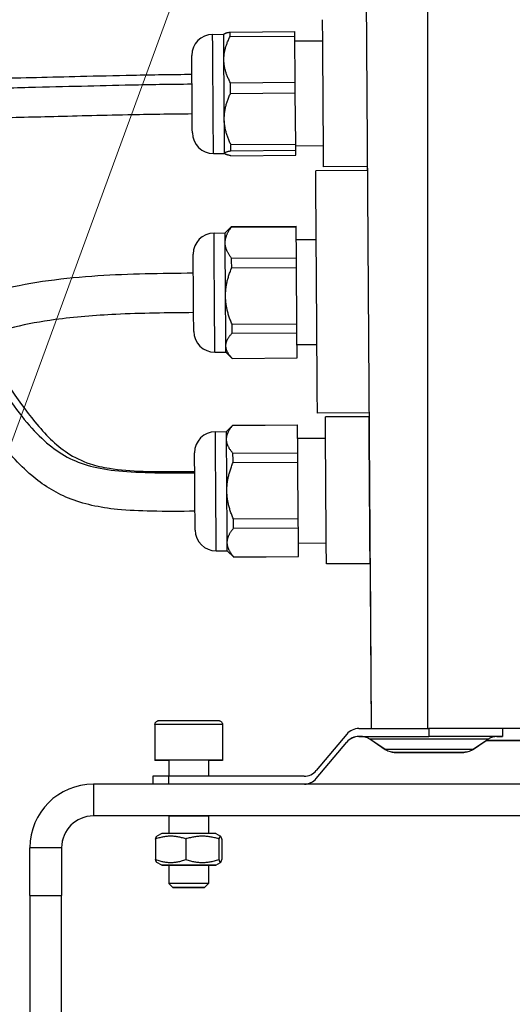
# Model space of a CAD drawing. Units: millimetres. Extents: x 130 to 1742, y 16 to 2270.
# Drawn here: x 523 to 585, y 1066 to 1189 of the extents above; entities that cross this region are included whole.
import ezdxf

# ---------------------------------------------------------------- set-up
doc = ezdxf.new("R2010")
doc.units = ezdxf.units.MM
doc.header["$LTSCALE"] = 8.333333
doc.layers.add('Symbols(Hillmar_metric)', color=7, linetype='Continuous', lineweight=18)
doc.layers.add('Visible Edges(Hillmar_metric)', color=7, linetype='Continuous', lineweight=25)
doc.layers.add('Visible Tangent Edges(Hillmar_Metric)', color=7, linetype='Continuous', lineweight=25, true_color=0xc0c0c0)
doc.styles.add('Hillmar_metric_Dimensions', font='arial.ttf')
doc.dimstyles.new('DEFAULT-ISO-Method 1b-Hillmar_metric$7', dxfattribs={"dimscale": 8.333333, "dimtxt": 2, "dimasz": 2.5, "dimexe": 1, "dimexo": 1, "dimgap": 0.25, "dimtad": 1, "dimtih": 1, "dimtoh": 1, "dimrnd": 1e-08, "dimdsep": 46, "dimtxsty": 'Hillmar_metric_Dimensions', "dimcen": 0.09, "dimdle": 8, "dimclrd": 7, "dimclre": 7, "dimclrt": 7, "dimazin": 2, "dimtfac": 0.75, "dimtmove": 0, "dimatfit": 3, "dimfxl": 1, "dimtolj": 1, "dimlwd": 15, "dimlwe": 9, "dimarcsym": 0})

msp = doc.modelspace()

# ---------------------------------------------------------------- linework, layer by layer
at = {"layer": 'Visible Edges(Hillmar_metric)'}
for p, q in [((547.58, 1187.644), (548.975, 1187.654)), ((548.975, 1187.654), (549.004, 1187.683)), ((549.773, 1187.942), (557.938, 1187.999)), ((549.777, 1187.376), (557.942, 1187.433)), ((557.982, 1181.61), (557.942, 1187.433)), ((557.946, 1186.816), (561.446, 1186.841)), ((549.818, 1181.553), (557.982, 1181.61)), ((549.827, 1180.216), (557.992, 1180.273)), ((558.037, 1173.828), (557.992, 1180.273)), ((549.872, 1173.771), (558.037, 1173.828)), ((558.038, 1173.617), (561.538, 1173.641)), ((547.685, 1172.644), (549.08, 1172.654)), ((549.08, 1172.654), (549.109, 1172.625)), ((549.877, 1173), (558.042, 1173.057)), ((549.882, 1172.377), (558.047, 1172.434)), ((558.047, 1172.434), (558.042, 1173.057)), ((567.057, 1171.031), (561.557, 1170.993)), ((567.057, 1171.03), (561.557, 1170.992)), ((567.057, 1171.03), (567.06, 1170.532)), ((567.06, 1170.532), (560.56, 1170.487)), ((547.755, 1162.645), (549.15, 1162.654)), ((549.15, 1162.654), (549.944, 1163.46)), ((549.944, 1163.46), (558.109, 1163.517)), ((549.944, 1163.378), (558.109, 1163.435)), ((558.137, 1159.518), (558.109, 1163.435)), ((558.121, 1161.817), (560.621, 1161.835)), ((549.972, 1159.461), (558.137, 1159.518)), ((549.98, 1158.261), (558.145, 1158.318)), ((558.195, 1151.22), (558.145, 1158.318)), ((550.03, 1151.163), (558.195, 1151.22)), ((550.038, 1150.043), (558.202, 1150.1)), ((558.225, 1146.919), (558.202, 1150.1)), ((547.859, 1147.645), (549.254, 1147.655)), ((549.254, 1147.655), (550.06, 1146.86)), ((558.213, 1148.617), (560.713, 1148.635)), ((550.06, 1146.862), (558.225, 1146.919)), ((550.06, 1146.86), (558.225, 1146.917)), ((567.273, 1140.033), (560.773, 1139.987)), ((567.273, 1140.033), (567.276, 1139.532)), ((567.276, 1139.532), (561.777, 1139.493)), ((547.929, 1137.645), (549.324, 1137.655)), ((549.324, 1137.655), (550.118, 1138.461)), ((550.118, 1138.461), (558.283, 1138.518)), ((550.119, 1138.438), (558.283, 1138.495)), ((558.308, 1134.982), (558.283, 1138.495)), ((558.295, 1136.818), (561.795, 1136.842)), ((550.143, 1134.925), (558.308, 1134.982)), ((550.151, 1133.767), (558.316, 1133.824)), ((558.366, 1126.714), (558.316, 1133.824)), ((550.201, 1126.657), (558.366, 1126.714)), ((550.209, 1125.49), (558.374, 1125.547)), ((558.399, 1121.95), (558.374, 1125.547)), ((558.387, 1123.618), (561.887, 1123.642)), ((548.034, 1122.646), (549.429, 1122.655)), ((549.429, 1122.655), (550.234, 1121.861)), ((550.234, 1121.893), (558.399, 1121.95)), ((550.234, 1121.861), (558.399, 1121.918)), ((567.406, 1121.032), (561.906, 1120.994)), ((567.406, 1121.032), (561.906, 1120.993)), ((567.406, 1121.032), (567.55, 1100.285)), ((540.317, 1100.784), (540.317, 1096.284)), ((548.817, 1100.784), (548.817, 1096.284)), ((564.468, 1099.57), (560.632, 1094.999)), ((566, 1100.285), (574.817, 1100.285)), ((566, 1099.285), (574.817, 1099.285)), ((566.273, 1099.284), (566, 1099.284)), ((566, 1099.281), (566.358, 1099.281)), ((566.273, 1099.28), (566, 1099.28)), ((750.094, 1100.285), (580.541, 1100.285)), ((584.067, 1100.284), (584.067, 1099.284)), ((560.632, 1093.999), (564.468, 1098.57)), ((560.632, 1093.999), (564.468, 1098.57)), ((560.632, 1093.995), (564.468, 1098.567)), ((560.632, 1093.995), (564.468, 1098.566)), ((569.311, 1097.626), (567.359, 1098.943)), ((569.311, 1097.623), (567.359, 1098.939)), ((580.324, 1097.626), (582.276, 1098.943)), ((580.324, 1097.623), (582.044, 1098.782)), ((540.317, 1096.284), (540.317, 1096.281)), ((542.067, 1096.284), (542.067, 1094.285)), ((547.067, 1096.284), (547.067, 1094.285)), ((548.817, 1096.284), (548.817, 1096.281)), ((540.067, 1094.285), (540.067, 1093.285)), ((559.1, 1094.285), (542.067, 1094.285)), ((788.567, 1093.285), (532.567, 1093.285)), ((788.567, 1089.285), (532.567, 1089.285)), ((542.067, 1089.28), (532.567, 1089.28)), ((542.067, 1089.284), (542.067, 1087.085)), ((547.067, 1089.284), (547.067, 1087.085)), ((777.067, 1089.28), (547.067, 1089.28)), ((541.167, 1087.084), (540.555, 1086.731)), ((547.967, 1087.084), (548.58, 1086.731)), ((540.398, 1086.381), (540.398, 1083.788)), ((544.203, 1086.381), (544.203, 1083.788)), ((548.373, 1086.381), (548.373, 1083.788)), ((548.737, 1086.381), (548.737, 1083.788)), ((524.567, 1079.286), (524.567, 1085.286)), ((528.567, 1085.286), (524.567, 1085.286)), ((528.567, 1085.286), (528.567, 1079.286)), ((540.398, 1083.788), (540.398, 1083.784)), ((541.167, 1083.084), (540.555, 1083.438)), ((541.167, 1083.081), (540.555, 1083.434)), ((542.067, 1083.084), (542.067, 1080.775)), ((547.067, 1083.084), (547.067, 1080.775)), ((547.967, 1083.084), (548.58, 1083.438)), ((547.967, 1083.081), (548.58, 1083.434)), ((548.737, 1083.788), (548.737, 1083.784)), ((542.067, 1080.775), (542.067, 1080.771)), ((542.558, 1080.284), (542.067, 1080.775)), ((542.558, 1080.281), (542.067, 1080.771)), ((546.577, 1080.284), (547.067, 1080.775)), ((546.577, 1080.281), (547.067, 1080.771)), ((547.067, 1080.775), (547.067, 1080.771)), ((524.567, 1079.286), (524.567, 1031.286)), ((528.567, 1031.286), (528.567, 1079.286))]:
    msp.add_line(p, q, dxfattribs=at)
for centre, radius, start, end in [((547.599, 1185.004), 2.64, 90.4, 180.4), ((547.666, 1175.284), 2.64, 180.4, 270.4), ((547.773, 1160.005), 2.64, 90.4, 180.4), ((547.841, 1150.285), 2.64, 180.4, 270.4), ((547.948, 1135.005), 2.64, 90.4, 180.4), ((548.015, 1125.286), 2.64, 180.4, 270.4), ((566, 1098.285), 2, 90, 140), ((566, 1097.285), 2, 90, 140), ((566, 1097.284), 2, 90, 140), ((566, 1097.281), 2, 90, 140), ((566, 1097.28), 2, 90, 140), ((559.1, 1096.285), 2, 270, 320), ((532.567, 1085.285), 8, 90, 179.99514), ((559.1, 1095.285), 2, 270.84786, 320), ((559.1, 1095.284), 2, 271.56044, 320), ((559.1, 1095.281), 2, 273.58803, 320), ((559.1, 1095.28), 2, 273.81984, 320), ((532.567, 1085.285), 4, 90, 180), ((532.567, 1085.28), 4, 90, 180)]:
    msp.add_arc(centre, radius, start, end, dxfattribs=at)
for centre, major_axis, ratio, start_param, end_param in [((561.492, 1180.242), (0.065, -9.25), 0.00001, 6.2714375, 9.4130301), ((549.027, 1180.154), (-0.052, 7.5), 0.00001, 5.3222896, 6.2809481), ((549.827, 1180.16), (-0.058, 8.3), 0.00001, 5.7678242, 5.9298014), ((557.992, 1180.217), (-0.058, 8.3), 0.00001, 5.7632831, 5.9249167), ((544.993, 1180.126), (-0.034, 4.86), 0.00001, 3.1298448, 6.2714374), ((549.027, 1180.154), (0.052, -7.5), 0.00001, 1.1349852, 2.1821828), ((549.827, 1180.16), (0.058, -8.3), 0.00001, 1.5775136, 1.7392531), ((557.992, 1180.217), (0.058, -8.3), 0.00001, 1.5776466, 1.7395186), ((549.027, 1180.154), (0.052, -7.5), 0.00001, 0.0854058, 1.1342591), ((549.827, 1180.16), (0.058, -8.3), 0.00001, 0.5282085, 0.690335), ((557.992, 1180.217), (0.058, -8.3), 0.00001, 0.5286138, 0.6906945), ((549.027, 1180.154), (0.052, -7.5), 0.00001, 6.2784599, 6.3662643), ((561.492, 1180.242), (0.065, -9.25), 0.00001, 0.0013617, 0.0137198), ((566.992, 1180.28), (0.065, -9.25), 0.00001, 0.0006721, 0.0130303), ((560.667, 1155.237), (0.106, -15.25), 0.00001, 6.2827568, 9.4243495), ((549.202, 1155.155), (-0.052, 7.5), 0.00001, 5.6898722, 6.2714375), ((550.002, 1155.16), (-0.058, 8.3), 0.00001, 6.1396079, 6.2803065), ((558.167, 1155.217), (-0.058, 8.3), 0.00001, 6.1407646, 6.2814752), ((549.202, 1155.155), (0.052, -7.5), 0.00001, 1.511005, 2.5582025), ((545.167, 1155.126), (-0.034, 4.86), 0.00001, 3.1403653, 6.281958), ((550.002, 1155.16), (0.058, -8.3), 0.00001, 1.9536673, 2.1155402), ((558.167, 1155.217), (0.058, -8.3), 0.00001, 1.9536674, 2.1155402), ((549.202, 1155.155), (0.052, -7.5), 0.00001, 0.4623205, 1.5109918), ((550.002, 1155.16), (0.058, -8.3), 0.00001, 0.9065546, 1.0684069), ((558.167, 1155.217), (0.058, -8.3), 0.00001, 0.9066825, 1.0685038), ((549.202, 1155.155), (0.052, -7.5), 0.00001, 6.2802551, 6.7443857), ((550.002, 1155.16), (0.058, -8.3), 0.00001, 6.2811674, 6.3023129), ((558.167, 1155.217), (0.058, -8.3), 0.00001, 6.2794045, 6.3005502), ((561.841, 1130.244), (0.065, -9.25), 0.00001, 6.2714375, 9.4130301), ((567.341, 1130.282), (-0.065, 9.25), 0.00001, 3.138173, 6.2797657), ((549.376, 1130.155), (-0.052, 7.5), 0.00001, 5.7644249, 6.2809482), ((550.176, 1130.161), (-0.058, 8.3), 0.00001, 6.2080987, 6.2822316), ((558.341, 1130.218), (-0.058, 8.3), 0.00001, 6.2067962, 6.2809252), ((549.376, 1130.155), (0.052, -7.5), 0.00001, 1.5775972, 2.6247948), ((545.342, 1130.127), (-0.034, 4.86), 0.00001, 3.1298448, 6.2714375), ((550.176, 1130.161), (0.058, -8.3), 0.00001, 2.0202596, 2.1821324), ((558.341, 1130.218), (0.058, -8.3), 0.00001, 2.0202596, 2.1821324), ((549.376, 1130.155), (0.052, -7.5), 0.00001, 0.5329574, 1.5775975), ((550.176, 1130.161), (0.058, -8.3), 0.00001, 0.9709294, 1.1333989), ((558.341, 1130.218), (0.058, -8.3), 0.00001, 0.9716583, 1.1339239), ((549.376, 1130.155), (0.052, -7.5), 0.00001, 0.0005754, 0.5308906), ((550.176, 1130.161), (0.058, -8.3), 0.00001, 6.2799253, 6.3676745), ((558.341, 1130.218), (0.058, -8.3), 0.00001, 6.2808138, 6.3685598), ((561.841, 1130.243), (0.065, -9.25), 0.00001, 0.0018244, 0.0141825), ((567.341, 1130.281), (0.065, -9.25), 0.00001, 6.2805179, 6.2928763), ((574.817, 1099.284), (9.25, 0), 0.0000283, 5.8935499, 7.8539816), ((574.817, 1100.284), (-9.25, 0), 0.0000283, 4.0451847, 4.7123393), ((574.817, 1100.284), (9.25, 0), 0.0000283, 0, 0.9036914), ((585.317, 1100.283), (5, 0), 0.0000283, 1.5707963, 1.8234766), ((585.317, 1098.783), (5, 0), 0.0000283, 3.99702, 8.5690446), ((544.567, 1096.284), (4.25, 0), 0.0000283, 6.2831644, 9.424757), ((544.567, 1096.281), (-4.25, 0), 0.0000283, 5.3412639, 6.2831853), ((544.567, 1096.281), (4.25, 0), 0.0000283, 0.0000209, 0.9419355), ((542.067, 1094.285), (-2, 0), 0.0000283, 4.712389, 6.2831853), ((544.567, 1087.084), (-3.4, 0), 0.0000283, 3.1416416, 6.2831364), ((544.567, 1087.084), (2.5, 0), 0.0000283, 6.2831141, 9.4247068), ((544.567, 1083.084), (3.4, 0), 0.0000283, 5.5384896, 10.1694739), ((544.567, 1083.081), (-3.4, 0), 0.0000283, 5.5384895, 7.0278811), ((544.567, 1083.081), (3.4, 0), 0.0000283, 5.5384895, 7.0278811), ((544.567, 1080.775), (2.5, 0), 0.0000283, 6.2831141, 9.4247068), ((544.567, 1080.771), (-2.5, 0), 0.0000283, 6.2287909, 6.2831854), ((544.567, 1080.771), (2.5, 0), 0.0000283, 6.2828293, 6.3372243)]:
    msp.add_ellipse(centre, major_axis=major_axis, ratio=ratio, start_param=start_param, end_param=end_param, dxfattribs=at)
for centre, major_axis in [((544.567, 1089.284), (2.5, 0)), ((544.567, 1083.084), (2.5, 0)), ((544.567, 1080.284), (2.009, 0)), ((544.567, 1080.281), (2.009, 0))]:
    msp.add_ellipse(centre, major_axis=major_axis, ratio=0.0000283, dxfattribs=at)
for points, weights in [([(548.997, 1184.459), (548.988, 1185.841), (549.777, 1187.376)], [1.66434051388, 1.66434051388, 1.58007010812]), ([(549.004, 1187.683), (549.124, 1187.805), (549.773, 1187.942)], [1.66112977305, 1.6478914886, 1.58007010812]), ([(549.818, 1181.553), (549.007, 1183.077), (548.997, 1184.459)], [1.58007010812, 1.66434051388, 1.66434051388]), ([(549.049, 1176.988), (549.039, 1178.518), (549.827, 1180.216)], [1.66434051388, 1.66434051388, 1.58007010812]), ([(549.872, 1173.771), (549.06, 1175.458), (549.049, 1176.988)], [1.58007010812, 1.66434051388, 1.66434051388]), ([(549.079, 1172.683), (549.078, 1172.831), (549.877, 1173)], [1.66434051388, 1.66434051388, 1.58007010812]), ([(549.882, 1172.377), (549.081, 1172.535), (549.079, 1172.683)], [1.58007010812, 1.66434051388, 1.66434051388]), ([(549.158, 1161.414), (549.152, 1162.344), (549.944, 1163.378)], [1.66434051388, 1.66434051388, 1.58007010812]), ([(549.972, 1159.461), (549.165, 1160.484), (549.158, 1161.414)], [1.58007010812, 1.66434051388, 1.66434051388]), ([(549.205, 1154.706), (549.193, 1156.391), (549.98, 1158.261)], [1.66434051388, 1.66434051388, 1.58007010812]), ([(550.03, 1151.163), (549.217, 1153.022), (549.205, 1154.706)], [1.58007010812, 1.66434051388, 1.66434051388]), ([(549.249, 1148.447), (549.243, 1149.202), (550.038, 1150.043)], [1.66434051388, 1.66434051388, 1.58007010812]), ([(550.06, 1146.862), (549.254, 1147.692), (549.249, 1148.447)], [1.58007010812, 1.66434051388, 1.66434051388]), ([(549.331, 1136.676), (549.325, 1137.509), (550.119, 1138.438)], [1.66434051388, 1.66434051388, 1.58007010812]), ([(550.143, 1134.925), (549.337, 1135.842), (549.331, 1136.676)], [1.58007010812, 1.66434051388, 1.66434051388]), ([(549.376, 1130.206), (549.364, 1131.894), (550.151, 1133.767)], [1.66434051388, 1.66434051388, 1.58007010812]), ([(550.201, 1126.657), (549.388, 1128.519), (549.376, 1130.206)], [1.58007010812, 1.66434051388, 1.66434051388]), ([(549.422, 1123.686), (549.416, 1124.54), (550.209, 1125.49)], [1.66434051388, 1.66434051388, 1.58007010812]), ([(550.234, 1121.893), (549.428, 1122.832), (549.422, 1123.686)], [1.58007010812, 1.66434051388, 1.66434051388]), ([(544.203, 1086.381), (542.3, 1087.048), (540.398, 1086.381)], [1, 1.15470053838, 1]), ([(540.398, 1086.381), (540.482, 1086.689), (540.555, 1086.731)], [1, 1.06593814824, 1.07566654519]), ([(548.373, 1086.381), (546.288, 1087.048), (544.203, 1086.381)], [1, 1.15470053838, 1]), ([(548.737, 1086.381), (548.555, 1087.047), (548.373, 1086.381)], [1, 1.15470053838, 1]), ([(540.398, 1083.788), (542.3, 1083.122), (544.203, 1083.788)], [1, 1.15470053838, 1]), ([(540.555, 1083.438), (540.482, 1083.48), (540.398, 1083.788)], [1.07567071778, 1.06595229772, 1]), ([(540.398, 1083.784), (540.398, 1083.784), (540.399, 1083.784)], [1, 1.00003948583, 1.0000789515]), ([(540.555, 1083.434), (540.482, 1083.477), (540.398, 1083.784)], [1.07567071778, 1.06595229772, 1]), ([(544.203, 1083.788), (546.288, 1083.122), (548.373, 1083.788)], [1, 1.15470053838, 1]), ([(548.373, 1083.788), (548.555, 1083.121), (548.737, 1083.788)], [1, 1.15470053838, 1]), ([(548.562, 1083.428), (548.643, 1083.441), (548.737, 1083.784)], [1.07721503289, 1.07411598958, 1])]:
    msp.add_rational_spline(points, weights, degree=2, dxfattribs=at)
for points, knots in [([(375.952, 1106.831), (375.866, 1112.948), (376.722, 1119.193), (380.22, 1129.961), (382.656, 1134.715), (388.519, 1143.044), (391.969, 1146.73), (400.458, 1154.129), (405.729, 1157.594), (418.39, 1164.478), (425.974, 1167.522), (443.384, 1173.187), (453.305, 1175.449), (475.677, 1179.339), (488.111, 1180.588), (506.901, 1181.708), (513.464, 1181.934), (523.62, 1182.193), (527.1, 1182.272), (533.039, 1182.419), (535.267, 1182.474), (539.98, 1182.571), (542.488, 1182.609), (544.975, 1182.626)], [0, 0, 0, 0, 1.8353802, 1.8353802, 3.4419106, 3.4419106, 5.0329061, 5.0329061, 7.1019163, 7.1019163, 9.8859279, 9.8859279, 13.478044, 13.478044, 18.0910116, 18.0910116, 20.671595, 20.671595, 21.9665441, 21.9665441, 22.6668994, 22.6668994, 23.4129285, 23.4129285, 23.4129285, 23.4129285]), ([(545.01, 1177.626), (542.286, 1177.607), (539.53, 1177.563), (533.361, 1177.431), (530.03, 1177.343), (524.16, 1177.202), (521.485, 1177.14), (514.972, 1176.965), (511.144, 1176.839), (507.307, 1176.668)], [0, 0, 0, 0, 0.8172425, 0.8172425, 1.906761, 1.906761, 2.9229378, 2.9229378, 4.4124515, 4.4124515, 4.4124515, 4.4124515]), ([(508.286, 1149.616), (510.019, 1150.921), (511.937, 1152.101), (516.205, 1154.108), (518.577, 1154.941), (524.798, 1156.494), (528.921, 1157.013), (537.059, 1157.534), (541.123, 1157.596), (545.15, 1157.624)], [28.6297816, 28.6297816, 28.6297816, 28.6297816, 29.5279848, 29.5279848, 30.4330182, 30.4330182, 31.7369523, 31.7369523, 32.9449653, 32.9449653, 32.9449653, 32.9449653]), ([(545.185, 1152.625), (541.9, 1152.602), (538.593, 1152.556), (532.765, 1152.276), (530.19, 1152.074), (524.182, 1151.262), (520.858, 1150.469), (515.611, 1148.425), (513.498, 1147.236), (509.172, 1144.086), (507.127, 1141.983), (502.239, 1135.768), (499.84, 1131.3), (494.576, 1119.77), (492.038, 1112.463), (485.306, 1092.613), (481.454, 1079.724), (474.155, 1067.293), (471.933, 1064.446), (467.523, 1061.771), (465.624, 1061.213), (461.228, 1061.476), (458.875, 1062.609), (454.457, 1066.305), (452.287, 1068.979), (447.681, 1076.111), (445.222, 1080.894), (440.384, 1091.799), (437.933, 1098.165), (434.685, 1107.527), (433.753, 1110.328), (432.313, 1114.827), (431.77, 1116.568), (430.917, 1119.361), (430.586, 1120.465), (429.803, 1123.109), (429.38, 1124.578), (428.79, 1126.665), (428.582, 1127.414), (428.278, 1128.522), (428.183, 1128.875), (428.121, 1129.107), (428.111, 1129.145), (428.099, 1129.189), (428.095, 1129.202), (428.094, 1129.208), (428.094, 1129.208), (428.094, 1129.208), (428.094, 1129.208), (428.094, 1129.208), (428.094, 1129.208), (428.094, 1129.206), (428.094, 1129.205), (428.096, 1129.2), (428.096, 1129.198), (428.097, 1129.195), (428.098, 1129.194), (428.098, 1129.191), (428.099, 1129.189), (428.101, 1129.183), (428.102, 1129.178), (428.108, 1129.155), (428.115, 1129.134), (428.133, 1129.075), (428.146, 1129.036), (428.215, 1128.843), (428.286, 1128.693), (428.456, 1128.412), (428.556, 1128.279), (428.895, 1127.914), (429.179, 1127.714), (429.64, 1127.506), (429.804, 1127.45), (430.132, 1127.376), (430.297, 1127.355), (430.626, 1127.348), (430.792, 1127.362), (431.281, 1127.454), (431.602, 1127.584), (432.019, 1127.856), (432.149, 1127.959), (432.384, 1128.189), (432.491, 1128.317), (432.768, 1128.731), (432.897, 1129.053), (432.992, 1129.542), (433.008, 1129.706), (433.008, 1129.87)], [0, 0, 0, 0, 0.9855198, 0.9855198, 1.7834629, 1.7834629, 2.9568661, 2.9568661, 3.9850397, 3.9850397, 5.3713231, 5.3713231, 7.7596583, 7.7596583, 11.2913105, 11.2913105, 17.4533504, 17.4533504, 19.7357288, 19.7357288, 21.0887356, 21.0887356, 22.7581053, 22.7581053, 24.4933792, 24.4933792, 26.5488014, 26.5488014, 28.6915872, 28.6915872, 29.5651154, 29.5651154, 30.1136768, 30.1136768, 30.4872471, 30.4872471, 31.0697533, 31.0697533, 31.5494588, 31.5494588, 32.0559735, 32.0559735, 32.2001056, 32.2001056, 32.3081826, 32.3081826, 32.3282432, 32.3282432, 32.3284433, 32.3284433, 32.3407114, 32.3407114, 32.3468559, 32.3468559, 32.3483964, 32.3483964, 32.3491663, 32.3491663, 32.349938, 32.349938, 32.3515012, 32.3515012, 32.357764, 32.357764, 32.3700397, 32.3700397, 32.4193435, 32.4193435, 32.4686739, 32.4686739, 32.5688252, 32.5688252, 32.6204334, 32.6204334, 32.6697492, 32.6697492, 32.7190852, 32.7190852, 32.8191499, 32.8191499, 32.8684506, 32.8684506, 32.9177836, 32.9177836, 33.0179475, 33.0179475, 33.0671546, 33.0671546, 33.0671546, 33.0671546]), ([(518.105, 1149.397), (518.26, 1149.145), (518.415, 1148.893), (520.761, 1145.093), (522.924, 1141.66), (526.484, 1137.318), (527.816, 1135.967), (530.154, 1134.41), (531.085, 1133.95), (532.894, 1133.36), (533.707, 1133.171), (535.881, 1132.821), (537.334, 1132.717), (540.389, 1132.609), (542.02, 1132.608), (544.204, 1132.617), (544.764, 1132.621), (545.324, 1132.625)], [21.4905606, 21.4905606, 21.4905606, 21.4905606, 21.5865091, 21.5865091, 22.9464781, 22.9464781, 23.7107138, 23.7107138, 24.1577551, 24.1577551, 24.4666227, 24.4666227, 24.928328, 24.928328, 25.4165743, 25.4165743, 25.5845085, 25.5845085, 25.5845085, 25.5845085]), ([(545.359, 1127.624), (543.529, 1127.612), (541.688, 1127.599), (538.426, 1127.662), (536.98, 1127.724), (533.372, 1128.082), (531.274, 1128.522), (527.71, 1129.98), (526.166, 1130.962), (523.125, 1133.539), (521.67, 1135.222), (518.104, 1139.917), (516.065, 1143.169), (513.861, 1146.753), (513.729, 1146.969), (513.596, 1147.185)], [0, 0, 0, 0, 0.5490192, 0.5490192, 0.9970531, 0.9970531, 1.7187945, 1.7187945, 2.3880655, 2.3880655, 3.203331, 3.203331, 4.485483, 4.485483, 4.5673036, 4.5673036, 4.5673036, 4.5673036]), ([(540.317, 1100.784), (540.317, 1100.79), (540.318, 1100.795), (540.318, 1100.817), (540.32, 1100.833), (540.328, 1100.899), (540.342, 1100.948), (540.385, 1101.041), (540.415, 1101.086), (540.488, 1101.164), (540.531, 1101.198), (540.624, 1101.249), (540.675, 1101.267), (540.74, 1101.279), (540.753, 1101.28), (540.776, 1101.283), (540.786, 1101.284), (540.799, 1101.284), (540.802, 1101.284), (540.805, 1101.284), (540.807, 1101.284), (540.809, 1101.284), (540.809, 1101.284), (540.811, 1101.284), (540.812, 1101.284), (540.813, 1101.284), (540.813, 1101.284), (540.814, 1101.284), (540.814, 1101.284), (540.815, 1101.284), (540.816, 1101.284), (540.817, 1101.284), (540.817, 1101.284), (540.819, 1101.284), (540.82, 1101.284), (540.828, 1101.284), (540.839, 1101.284), (540.906, 1101.284), (541.007, 1101.284), (541.319, 1101.284), (541.546, 1101.284), (542.089, 1101.285), (542.411, 1101.285), (543.109, 1101.285), (543.493, 1101.285), (544.277, 1101.285), (544.685, 1101.285), (545.474, 1101.285), (545.865, 1101.285), (546.58, 1101.285), (546.913, 1101.285), (547.481, 1101.284), (547.723, 1101.284), (548.086, 1101.284), (548.212, 1101.284), (548.29, 1101.284), (548.302, 1101.284), (548.312, 1101.284), (548.315, 1101.284), (548.317, 1101.284), (548.317, 1101.284), (548.318, 1101.284), (548.318, 1101.284), (548.321, 1101.284), (548.322, 1101.284), (548.323, 1101.284), (548.324, 1101.284), (548.325, 1101.284), (548.326, 1101.284), (548.329, 1101.284), (548.33, 1101.284), (548.333, 1101.284), (548.335, 1101.284), (548.341, 1101.284), (548.345, 1101.284), (548.362, 1101.283), (548.375, 1101.281), (548.426, 1101.274), (548.464, 1101.264), (548.55, 1101.23), (548.597, 1101.202), (548.679, 1101.134), (548.715, 1101.093), (548.771, 1101.002), (548.792, 1100.952), (548.813, 1100.863), (548.817, 1100.823), (548.817, 1100.784)], [0, 0, 0, 0, 0.0016339, 0.0016339, 0.0065407, 0.0065407, 0.0214089, 0.0214089, 0.0373773, 0.0373773, 0.0533078, 0.0533078, 0.0692397, 0.0692397, 0.0731731, 0.0731731, 0.0761232, 0.0761232, 0.0769801, 0.0769801, 0.0773505, 0.0773505, 0.0776295, 0.0776295, 0.0779921, 0.0779921, 0.0783489, 0.0783489, 0.0789305, 0.0789305, 0.0802264, 0.0802264, 0.084109, 0.084109, 0.0957541, 0.0957541, 0.1307243, 0.1307243, 0.2365835, 0.2365835, 0.3566045, 0.3566045, 0.4760806, 0.4760806, 0.5955717, 0.5955717, 0.7150614, 0.7150614, 0.834551, 0.834551, 0.9540407, 0.9540407, 1.073531, 1.073531, 1.193024, 1.193024, 1.2256029, 1.2256029, 1.2398223, 1.2398223, 1.2451537, 1.2451537, 1.2491554, 1.2491554, 1.24963, 1.24963, 1.2500065, 1.2500065, 1.2503973, 1.2503973, 1.2507518, 1.2507518, 1.2513363, 1.2513363, 1.2526258, 1.2526258, 1.2564921, 1.2564921, 1.2681574, 1.2681574, 1.2841851, 1.2841851, 1.3001134, 1.3001134, 1.3160453, 1.3160453, 1.327715, 1.327715, 1.327715, 1.327715]), ([(540.317, 1100.781), (540.317, 1100.786), (540.318, 1100.792), (540.318, 1100.813), (540.32, 1100.83), (540.328, 1100.895), (540.342, 1100.944), (540.385, 1101.037), (540.415, 1101.083), (540.488, 1101.16), (540.531, 1101.194), (540.624, 1101.245), (540.675, 1101.263), (540.74, 1101.275), (540.753, 1101.277), (540.776, 1101.279), (540.786, 1101.28), (540.799, 1101.28), (540.802, 1101.28), (540.805, 1101.281), (540.807, 1101.281), (540.809, 1101.281), (540.809, 1101.281), (540.811, 1101.281), (540.812, 1101.281), (540.813, 1101.281), (540.813, 1101.281), (540.814, 1101.281), (540.814, 1101.281), (540.815, 1101.281), (540.816, 1101.281), (540.817, 1101.281), (540.817, 1101.281), (540.819, 1101.281), (540.82, 1101.281), (540.828, 1101.281), (540.839, 1101.281), (540.906, 1101.281), (541.007, 1101.281), (541.319, 1101.281), (541.546, 1101.281), (542.089, 1101.281), (542.411, 1101.281), (543.109, 1101.281), (543.493, 1101.281), (544.277, 1101.281), (544.685, 1101.281), (545.474, 1101.281), (545.865, 1101.281), (546.58, 1101.281), (546.913, 1101.281), (547.481, 1101.281), (547.723, 1101.281), (548.086, 1101.281), (548.212, 1101.281), (548.29, 1101.281), (548.302, 1101.281), (548.312, 1101.281), (548.315, 1101.281), (548.317, 1101.281), (548.317, 1101.281), (548.318, 1101.281), (548.318, 1101.281), (548.321, 1101.281), (548.322, 1101.281), (548.323, 1101.281), (548.324, 1101.281), (548.325, 1101.281), (548.326, 1101.281), (548.329, 1101.281), (548.33, 1101.281), (548.333, 1101.28), (548.335, 1101.28), (548.341, 1101.28), (548.345, 1101.28), (548.362, 1101.279), (548.375, 1101.278), (548.426, 1101.27), (548.464, 1101.26), (548.55, 1101.226), (548.597, 1101.198), (548.679, 1101.13), (548.715, 1101.089), (548.771, 1100.999), (548.792, 1100.948), (548.813, 1100.859), (548.817, 1100.82), (548.817, 1100.781)], [0, 0, 0, 0, 0.0016339, 0.0016339, 0.0065407, 0.0065407, 0.0214089, 0.0214089, 0.0373773, 0.0373773, 0.0533078, 0.0533078, 0.0692397, 0.0692397, 0.0731731, 0.0731731, 0.0761232, 0.0761232, 0.0769801, 0.0769801, 0.0773505, 0.0773505, 0.0776295, 0.0776295, 0.0779921, 0.0779921, 0.0783489, 0.0783489, 0.0789305, 0.0789305, 0.0802264, 0.0802264, 0.084109, 0.084109, 0.0957541, 0.0957541, 0.1307243, 0.1307243, 0.2365835, 0.2365835, 0.3566045, 0.3566045, 0.4760806, 0.4760806, 0.5955717, 0.5955717, 0.7150614, 0.7150614, 0.834551, 0.834551, 0.9540407, 0.9540407, 1.073531, 1.073531, 1.193024, 1.193024, 1.2256029, 1.2256029, 1.2398223, 1.2398223, 1.2451537, 1.2451537, 1.2491554, 1.2491554, 1.24963, 1.24963, 1.2500065, 1.2500065, 1.2503973, 1.2503973, 1.2507518, 1.2507518, 1.2513363, 1.2513363, 1.2526258, 1.2526258, 1.2564921, 1.2564921, 1.2681574, 1.2681574, 1.2841851, 1.2841851, 1.3001134, 1.3001134, 1.3160453, 1.3160453, 1.327715, 1.327715, 1.327715, 1.327715]), ([(567.359, 1098.943), (567.18, 1099.063), (566.978, 1099.156), (566.668, 1099.241), (566.565, 1099.261), (566.407, 1099.278), (566.354, 1099.282), (566.292, 1099.284), (566.283, 1099.284), (566.271, 1099.284), (566.269, 1099.284), (566.265, 1099.284), (566.263, 1099.284), (566.257, 1099.284), (566.255, 1099.284), (566.25, 1099.284), (566.249, 1099.284), (566.247, 1099.284), (566.246, 1099.284), (566.245, 1099.284), (566.245, 1099.284), (566.245, 1099.284)], [0, 0, 0, 0, 0.06485853, 0.06485853, 0.0963933, 0.0963933, 0.11228832, 0.11228832, 0.11514736, 0.11514736, 0.11595104, 0.11595104, 0.1167575, 0.1167575, 0.11839575, 0.11839575, 0.12162709, 0.12162709, 0.12628637, 0.12628637, 0.13065635, 0.13065635, 0.13065635, 0.13065635]), ([(567.359, 1098.939), (567.18, 1099.06), (566.978, 1099.152), (566.668, 1099.237), (566.565, 1099.257), (566.407, 1099.274), (566.354, 1099.278), (566.292, 1099.28), (566.283, 1099.28), (566.271, 1099.281), (566.269, 1099.281), (566.265, 1099.281), (566.263, 1099.281), (566.257, 1099.281), (566.255, 1099.281), (566.25, 1099.281), (566.249, 1099.281), (566.247, 1099.281), (566.246, 1099.281), (566.245, 1099.281), (566.245, 1099.281), (566.245, 1099.281)], [0, 0, 0, 0, 0.06485853, 0.06485853, 0.0963933, 0.0963933, 0.11228832, 0.11228832, 0.11514736, 0.11514736, 0.11595104, 0.11595104, 0.1167575, 0.1167575, 0.11839575, 0.11839575, 0.12162709, 0.12162709, 0.12628637, 0.12628637, 0.13065635, 0.13065635, 0.13065635, 0.13065635]), ([(583.39, 1099.284), (583.39, 1099.284), (583.389, 1099.284), (583.389, 1099.284), (583.388, 1099.284), (583.385, 1099.284), (583.383, 1099.284), (583.38, 1099.284), (583.379, 1099.284), (583.376, 1099.284), (583.374, 1099.284), (583.371, 1099.284), (583.369, 1099.284), (583.362, 1099.284), (583.357, 1099.284), (583.341, 1099.284), (583.33, 1099.283), (583.3, 1099.282), (583.281, 1099.281), (583.203, 1099.276), (583.144, 1099.27), (582.912, 1099.233), (582.739, 1099.182), (582.472, 1099.063), (582.371, 1099.007), (582.276, 1098.943)], [2.78217039, 2.78217039, 2.78217039, 2.78217039, 2.78608285, 2.78608285, 2.79229635, 2.79229635, 2.79455939, 2.79455939, 2.79546701, 2.79546701, 2.79627237, 2.79627237, 2.79707896, 2.79707896, 2.7987041, 2.7987041, 2.80192331, 2.80192331, 2.80777889, 2.80777889, 2.82535002, 2.82535002, 2.87847708, 2.87847708, 2.91295887, 2.91295887, 2.91295887, 2.91295887]), ([(580.324, 1097.626), (580.145, 1097.505), (579.943, 1097.413), (579.634, 1097.328), (579.53, 1097.308), (579.372, 1097.291), (579.319, 1097.287), (579.259, 1097.285), (579.251, 1097.285), (579.238, 1097.285), (579.232, 1097.285), (579.225, 1097.285), (579.223, 1097.285), (579.219, 1097.284), (579.218, 1097.284), (579.212, 1097.284), (579.211, 1097.284), (579.209, 1097.284), (579.208, 1097.284), (579.206, 1097.284), (579.205, 1097.284), (579.199, 1097.284), (579.192, 1097.284), (579.15, 1097.284), (579.09, 1097.284), (578.86, 1097.284), (578.641, 1097.284), (578.086, 1097.284), (577.747, 1097.284), (576.988, 1097.284), (576.56, 1097.284), (575.669, 1097.284), (575.196, 1097.284), (574.263, 1097.284), (573.793, 1097.284), (572.914, 1097.284), (572.495, 1097.284), (571.758, 1097.284), (571.432, 1097.284), (570.913, 1097.284), (570.713, 1097.284), (570.527, 1097.284), (570.482, 1097.284), (570.445, 1097.284), (570.437, 1097.284), (570.43, 1097.284), (570.428, 1097.284), (570.425, 1097.284), (570.425, 1097.284), (570.423, 1097.284), (570.422, 1097.284), (570.42, 1097.284), (570.419, 1097.284), (570.416, 1097.284), (570.415, 1097.284), (570.411, 1097.285), (570.408, 1097.285), (570.396, 1097.285), (570.385, 1097.285), (570.363, 1097.285), (570.352, 1097.286), (570.31, 1097.288), (570.278, 1097.29), (570.15, 1097.302), (570.055, 1097.317), (569.752, 1097.39), (569.549, 1097.476), (569.348, 1097.602), (569.329, 1097.614), (569.311, 1097.626)], [0, 0, 0, 0, 0.0648586, 0.0648586, 0.0963937, 0.0963937, 0.1123266, 0.1123266, 0.1146136, 0.1146136, 0.1163417, 0.1163417, 0.1171525, 0.1171525, 0.1179631, 0.1179631, 0.1212481, 0.1212481, 0.1244492, 0.1244492, 0.1340494, 0.1340494, 0.162861, 0.162861, 0.2496809, 0.2496809, 0.3917821, 0.3917821, 0.5315884, 0.5315884, 0.6714355, 0.6714355, 0.8112752, 0.8112752, 0.9511138, 0.9511138, 1.0909524, 1.0909524, 1.2307926, 1.2307926, 1.370639, 1.370639, 1.4399109, 1.4399109, 1.4709437, 1.4709437, 1.4825744, 1.4825744, 1.4847557, 1.4847557, 1.486394, 1.486394, 1.4872994, 1.4872994, 1.4881093, 1.4881093, 1.4889207, 1.4889207, 1.4922219, 1.4922219, 1.4954234, 1.4954234, 1.5050276, 1.5050276, 1.5339034, 1.5339034, 1.5983593, 1.5983593, 1.6050736, 1.6050736, 1.6050736, 1.6050736]), ([(580.324, 1097.623), (580.145, 1097.502), (579.943, 1097.409), (579.634, 1097.324), (579.53, 1097.304), (579.372, 1097.287), (579.319, 1097.283), (579.259, 1097.281), (579.251, 1097.281), (579.238, 1097.281), (579.232, 1097.281), (579.225, 1097.281), (579.223, 1097.281), (579.219, 1097.281), (579.218, 1097.281), (579.212, 1097.281), (579.211, 1097.281), (579.209, 1097.281), (579.208, 1097.281), (579.206, 1097.281), (579.205, 1097.281), (579.199, 1097.281), (579.192, 1097.281), (579.15, 1097.281), (579.09, 1097.281), (578.86, 1097.281), (578.641, 1097.281), (578.086, 1097.281), (577.747, 1097.281), (576.988, 1097.281), (576.56, 1097.281), (575.669, 1097.281), (575.196, 1097.281), (574.263, 1097.281), (573.793, 1097.281), (572.914, 1097.281), (572.495, 1097.281), (571.758, 1097.281), (571.432, 1097.281), (570.913, 1097.281), (570.713, 1097.281), (570.527, 1097.281), (570.482, 1097.281), (570.445, 1097.281), (570.437, 1097.281), (570.43, 1097.281), (570.428, 1097.281), (570.425, 1097.281), (570.425, 1097.281), (570.423, 1097.281), (570.422, 1097.281), (570.42, 1097.281), (570.419, 1097.281), (570.416, 1097.281), (570.415, 1097.281), (570.411, 1097.281), (570.408, 1097.281), (570.396, 1097.281), (570.385, 1097.281), (570.363, 1097.282), (570.352, 1097.282), (570.31, 1097.284), (570.278, 1097.286), (570.15, 1097.298), (570.055, 1097.314), (569.752, 1097.387), (569.549, 1097.472), (569.348, 1097.598), (569.329, 1097.61), (569.311, 1097.623)], [0, 0, 0, 0, 0.0648586, 0.0648586, 0.0963937, 0.0963937, 0.1123266, 0.1123266, 0.1146136, 0.1146136, 0.1163417, 0.1163417, 0.1171525, 0.1171525, 0.1179631, 0.1179631, 0.1212481, 0.1212481, 0.1244492, 0.1244492, 0.1340494, 0.1340494, 0.162861, 0.162861, 0.2496809, 0.2496809, 0.3917821, 0.3917821, 0.5315884, 0.5315884, 0.6714355, 0.6714355, 0.8112752, 0.8112752, 0.9511138, 0.9511138, 1.0909524, 1.0909524, 1.2307926, 1.2307926, 1.370639, 1.370639, 1.4399109, 1.4399109, 1.4709437, 1.4709437, 1.4825744, 1.4825744, 1.4847557, 1.4847557, 1.486394, 1.486394, 1.4872994, 1.4872994, 1.4881093, 1.4881093, 1.4889207, 1.4889207, 1.4922219, 1.4922219, 1.4954234, 1.4954234, 1.5050276, 1.5050276, 1.5339034, 1.5339034, 1.5983593, 1.5983593, 1.6050736, 1.6050736, 1.6050736, 1.6050736])]:
    msp.add_open_spline(points, degree=3, knots=knots, dxfattribs=at)
at = {"layer": 'Visible Tangent Edges(Hillmar_Metric)'}
for p, q in [((566.817, 1205.284), (567.55, 1100.285)), ((574.617, 1205.285), (574.617, 1100.285)), ((566, 1099.284), (566, 1099.285)), ((566, 1099.28), (566, 1099.281)), ((574.817, 1100.285), (574.817, 1099.285)), ((564.468, 1098.57), (564.468, 1098.57)), ((564.468, 1098.567), (564.468, 1098.566)), ((542.067, 1093.285), (542.067, 1094.285)), ((532.567, 1093.285), (532.567, 1089.285)), ((560.632, 1093.999), (560.632, 1093.999)), ((560.632, 1093.995), (560.632, 1093.995)), ((532.567, 1089.285), (532.567, 1089.28)), ((524.567, 1079.286), (528.567, 1079.286))]:
    msp.add_line(p, q, dxfattribs=at)
for centre, major_axis, ratio, start_param, end_param in [((547.632, 1180.144), (-0.052, 7.5), 0.00001, 3.1298449, 6.2714375), ((547.807, 1155.145), (-0.052, 7.5), 0.00001, 3.1298448, 6.2714375), ((547.982, 1130.145), (-0.052, 7.5), 0.00001, 3.1298449, 6.2714375), ((544.567, 1100.784), (-4.25, 0), 0.0000283, 3.1415927, 6.2831853), ((574.817, 1098.943), (-7.458, 0), 0.0000283, 3.1415507, 6.2832271), ((574.817, 1098.939), (-7.458, 0), 0.0000283, 6.244864, 6.2832271), ((574.817, 1097.626), (5.507, 0), 0.0000283, 6.2831434, 9.4248198), ((574.817, 1097.623), (-5.507, 0), 0.0000283, 6.2385012, 6.2832272), ((574.817, 1097.623), (5.507, 0), 0.0000283, 6.2831434, 6.3278694)]:
    msp.add_ellipse(centre, major_axis=major_axis, ratio=ratio, start_param=start_param, end_param=end_param, dxfattribs=at)
for centre in [(574.817, 1097.284), (574.817, 1097.281)]:
    msp.add_ellipse(centre, major_axis=(4.389, 0), ratio=0.0000283, dxfattribs=at)
for points, knots in [([(378.45, 1106.866), (378.337, 1114.957), (381.305, 1129.224), (392.546, 1145.512), (408.152, 1157.497), (426.124, 1166.07), (444.84, 1172.002), (465.077, 1176.335), (481.567, 1178.507), (494.237, 1179.648), (505.528, 1180.39), (515.821, 1180.776), (524.631, 1180.985), (531.163, 1181.149), (537.186, 1181.296), (542.017, 1181.384), (544.984, 1181.405)], [0, 0, 0, 0, 0.0714286, 0.1428571, 0.2142857, 0.2857143, 0.3571429, 0.4285714, 0.5238095, 0.5714286, 0.6190476, 0.7142857, 0.7857143, 0.8571429, 0.9285714, 1, 1, 1, 1]), ([(517.197, 1149.027), (517.569, 1148.423), (520.075, 1144.386), (523.968, 1138.591), (527.953, 1134.928), (531.695, 1133.339), (535.11, 1132.684), (539.477, 1132.451), (543.21, 1132.467), (545.325, 1132.482)], [0.70217287, 0.70217287, 0.70217287, 0.70217287, 0.71428571, 0.78571429, 0.85714286, 0.89285714, 0.92857143, 0.96428571, 1, 1, 1, 1])]:
    msp.add_open_spline(points, degree=3, knots=knots, dxfattribs=at)

# ---------------------------------------------------------------- leaders
at = {"layer": 'Symbols(Hillmar_metric)', "color": 7, "linetype": 'Continuous', "lineweight": 18, "annotation_type": 0, "has_hookline": 1, "hookline_direction": 0, "text_width": 22.425}
msp.add_leader([(511.829, 1107.896), (569.606, 1265.488), (590.439, 1265.488)], dimstyle='DEFAULT-ISO-Method 1b-Hillmar_metric$7', override={"dimtad": 0}, dxfattribs=at)

doc.saveas('drawing.dxf')
